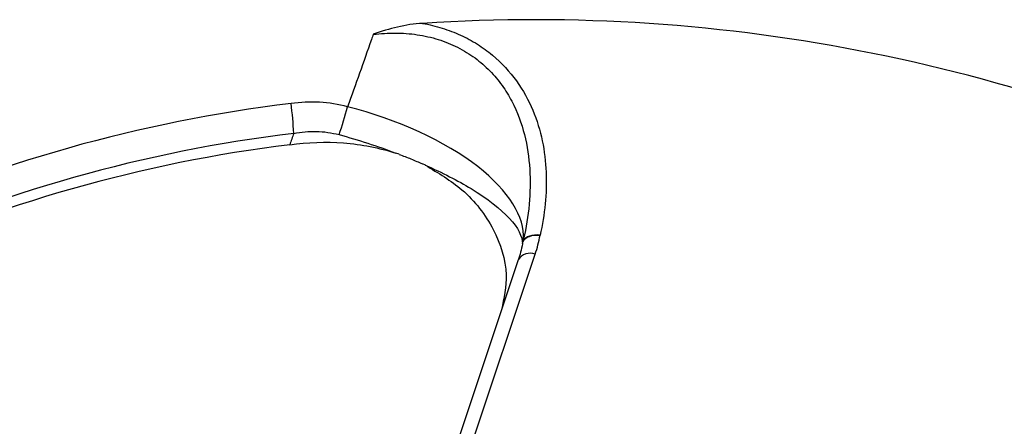
# Model space of a CAD drawing. Units: inches. Extents: x 0 to 34, y 0 to 22.
# Drawn here: x 29.1 to 29.3, y 19 to 19.1 of the extents above; entities that cross this region are included whole.
import ezdxf

# ---------------------------------------------------------------- set-up
doc = ezdxf.new("R2010")
doc.units = ezdxf.units.IN
doc.header["$MEASUREMENT"] = 0

msp = doc.modelspace()

# ---------------------------------------------------------------- linework, layer by layer
at = {"color": 7, "linetype": 'Continuous', "lineweight": 25}
for p, q in [((29.16210262505901, 19.10803045884454), (29.16118887085117, 19.10833259301832)), ((29.16900523787611, 19.10513320711161), (29.16824277721979, 19.10551181962843)), ((29.15816895872062, 18.96232657107348), (29.19802161140955, 19.08162453156579)), ((29.19354709526782, 19.08015142674508), (29.15369444257891, 18.96085346625277))]:
    msp.add_line(p, q, dxfattribs=at)
for centre, radius, start, end in [((29.19780114255922, 18.69067048983132), 0.452914593325634, 63.4929173869457, 93.73974160145524), ((29.18000866898001, 18.73654818908086), 0.3876859474648005, 96.88553194904098, 132.2897676664819), ((29.03629290914381, 19.10872510632237), 0.09806510976593001, 2.812806210224189, 7.448637390397525), ((29.05300173699146, 19.14583711816552), 0.09874464551000292, 340.7043930772264, 345.1532867021775), ((29.18019737952937, 18.73295931042341), 0.3833429510517028, 96.88553194903486, 132.2897676664763), ((29.18019513757537, 18.73074077451171), 0.3827111733452887, 97.05358597446018, 132.1217136410548)]:
    msp.add_arc(centre, radius, start, end, dxfattribs=at)
at = {"color": 8, "linetype": 'Continuous', "lineweight": 25}
msp.add_arc((29.19667688450006, 19.07817693983734), 0.003700564711935562, 68.69181991370026, 147.7534442600628, dxfattribs=at)
at = {"color": 7, "linetype": 'Continuous', "lineweight": 25}
for points, knots in [([(29.16826002884459, 19.14262065461481), (29.16602654073818, 19.14248818494109), (29.16383137840777, 19.14214286285899), (29.15949744816371, 19.1411405061798), (29.15734723741832, 19.14047461210235), (29.15525834829581, 19.13971749804896)], [0, 0, 0, 0, 0.5, 0.5, 1, 1, 1, 1]), ([(29.16826002884459, 19.14262065461481), (29.1700218409747, 19.14230233306476), (29.17177360817849, 19.14187551752245), (29.17512140883846, 19.1408342316148), (29.176732678275, 19.14021801605156), (29.17983231269665, 19.13879803691985), (29.18133083222811, 19.13798753538025), (29.18415219651203, 19.13621049838924), (29.18546821475686, 19.13525068074114), (29.18915938167713, 19.1321777444941), (29.1912874104942, 19.12985244151011), (29.19481984527097, 19.12493764833507), (29.19625094233513, 19.1223143452612), (29.19959260613445, 19.11436826012248), (29.20065579220823, 19.10888326372749), (29.20113937424564, 19.09764863030581), (29.20053726794314, 19.09209998819911), (29.19930133010701, 19.0866337731772)], [0, 0, 0, 0, 0.0625000000000027, 0.0625000000000027, 0.1250000000000054, 0.1250000000000054, 0.1875000000000081, 0.1875000000000081, 0.2500000000000108, 0.2500000000000108, 0.3750000000000105, 0.3750000000000105, 0.5000000000000103, 0.5000000000000103, 0.7500000000000051, 0.7500000000000051, 1, 1, 1, 1]), ([(29.15525834829581, 19.13971749804897), (29.15509203732814, 19.13924712040461), (29.15492567797149, 19.13877675046985), (29.15475926993025, 19.13830638837606), (29.15266596272084, 19.13238953270828), (29.15056493998902, 19.12647387284983), (29.14845559653825, 19.12055970271802)], [0.0002297928188680905, 0.0002297928188680905, 0.0002297928188680905, 0.0002297928188680905, 0.0003822419756197363, 0.0003822419756197363, 0.0003822419756197363, 0.00229996976071819, 0.00229996976071819, 0.00229996976071819, 0.00229996976071819]), ([(29.15525834829581, 19.13971749804897), (29.15719360729501, 19.13994956180009), (29.15915057950112, 19.1400665745006), (29.16301410273022, 19.14004126271081), (29.16492887745915, 19.13990092706491), (29.16872107577089, 19.13933949955264), (29.17061299320143, 19.13891110109952), (29.17419304817405, 19.13779262342649), (29.17589970510338, 19.1371021701599), (29.17914991210458, 19.13546454241619), (29.18070244625712, 19.13450772459247), (29.18353563221703, 19.13242201424229), (29.18483171617796, 19.13128767218672), (29.18720954806552, 19.12885625963763), (29.18829157325523, 19.127555656345), (29.19021580615617, 19.12487128600922), (29.19106602430845, 19.12348004978817), (29.19332400792007, 19.11917803520591), (29.19440121730756, 19.11622190594708), (29.19592719982674, 19.11023179325294), (29.19637648540212, 19.10718769345323), (29.19676353732711, 19.10101948908791), (29.19669664708516, 19.09789663767892), (29.19612791773944, 19.09171673788571), (29.19562717886715, 19.08864081031073), (29.19493507401016, 19.08557727459543)], [0, 0, 0, 0, 0.06249999999999906, 0.06249999999999906, 0.1249999999999981, 0.1249999999999981, 0.1874999999999972, 0.1874999999999972, 0.2499999999999962, 0.2499999999999962, 0.3124999999999953, 0.3124999999999953, 0.3749999999999943, 0.3749999999999943, 0.4374999999999934, 0.4374999999999934, 0.4999999999999925, 0.4999999999999925, 0.6249999999999943, 0.6249999999999943, 0.7499999999999962, 0.7499999999999962, 0.8749999999999981, 0.8749999999999981, 1, 1, 1, 1]), ([(29.13423986947267, 19.11353745665676), (29.13623149789602, 19.11392375281201), (29.13822760696048, 19.11410666980649), (29.14222949158628, 19.11401527328567), (29.14424861287529, 19.11373387874536), (29.14619952947561, 19.11320773734122)], [0, 0, 0, 0, 0.5, 0.5, 1, 1, 1, 1]), ([(29.13319913531082, 19.11055548983285), (29.13792341063896, 19.11122447715872), (29.14265698980751, 19.11137966551624), (29.14977159924431, 19.11082601487927), (29.15214923316763, 19.11050505030639), (29.15675355814924, 19.10961018724242), (29.15900017913565, 19.10903562196265), (29.16119045528157, 19.10833208410976)], [0, 0, 0, 0, 0.4999999999999942, 0.4999999999999942, 0.7499999999999971, 0.7499999999999971, 1, 1, 1, 1]), ([(29.16207372198114, 19.10797949506123), (29.16260138915019, 19.10779321635301), (29.16365549625215, 19.10742109217928), (29.16520218892263, 19.10680919295637), (29.16672297791335, 19.10616241554787), (29.16771051077821, 19.10569666804461), (29.16820429617374, 19.10546378534946)], [0, 0, 0, 0, 0.2505734422617517, 0.5005641065969861, 0.7502724628805068, 1, 1, 1, 1]), ([(29.1690031996295, 19.1051342407151), (29.17239768521848, 19.10309814706731), (29.17998632353306, 19.09854630029621), (29.1876069785335, 19.08839975134367), (29.1912276928634, 19.07715915237926), (29.18975352469085, 19.06998676551725), (29.18911711277337, 19.06689038034172)], [0, 0, 0, 0, 0.226631578400392, 0.5066526382455786, 0.7870174201818465, 1, 1, 1, 1]), ([(29.19480846420908, 19.08496531042942), (29.19508524382191, 19.0855497710488), (29.1956840928876, 19.08603918170784), (29.19729103087306, 19.08663593136102), (29.1982945594363, 19.08674157682921), (29.19930133010697, 19.08663377317696)], [0, 0, 0, 0, 0.5, 0.5, 1, 1, 1, 1]), ([(29.19484561914287, 19.0851167525076), (29.19485750198869, 19.08517810288155), (29.19488721726176, 19.08533152093821), (29.19491644335377, 19.08548527823138), (29.19493398221865, 19.08557754949326)], [0, 0, 0, 0, 0.3998901777043439, 1, 1, 1, 1]), ([(29.19930133010696, 19.08663377317696), (29.19830742980667, 19.08676897619192), (29.197316650648, 19.08669378351837), (29.19572476728292, 19.08615170644502), (29.19512805449163, 19.08568631743458), (29.19484603485837, 19.08511663099039)], [0, 0, 0, 0, 0.5, 0.5, 1, 1, 1, 1]), ([(29.19480814264311, 19.0849654019273), (29.19481615437115, 19.08499473770757), (29.19483154542394, 19.08505109365737), (29.19484105819335, 19.08509547407346), (29.19484561914287, 19.0851167525076)], [0, 0, 0, 0, 0.5205445100565768, 1, 1, 1, 1])]:
    msp.add_open_spline(points, degree=3, knots=knots, dxfattribs=at)
for points in [[(29.14845845047553, 19.120567704593), (29.14354559319357, 19.12189077485706), (29.13856605609342, 19.12213758563275), (29.13353049380921, 19.12143800850256)], [(29.18284778285313, 19.10476306775995), (29.17433218581556, 19.11140250580588), (29.16153803391389, 19.11734697990592), (29.1484584504755, 19.12056770459293)], [(29.13423986947267, 19.11353745665676), (29.13389319092139, 19.1125438493025), (29.13354628018537, 19.11154986176092), (29.13319913531082, 19.11055548983285)], [(29.14619952947559, 19.11320773734115), (29.15127644436408, 19.11183854759978), (29.15635067904831, 19.11018676868069), (29.16117986539291, 19.10835998479966)], [(29.16897548727427, 19.10516490423556), (29.17346760660261, 19.10317178099879), (29.17757790209546, 19.10106298535413), (29.18106223502854, 19.09894688745982)], [(29.19493398244643, 19.08557755256694), (29.19536086505489, 19.09133775337378), (29.19105022536094, 19.09836778994025), (29.18284778285313, 19.10476306775995)], [(29.18106223502848, 19.09894688745986), (29.18985071429556, 19.09360948634799), (29.19473677249561, 19.08822980679619), (29.19464320371899, 19.08432664361252)], [(29.19802161140962, 19.08162453156583), (29.1985729944153, 19.08327508337581), (29.19900027923466, 19.08494472108856), (29.199301330107, 19.08663377317721)], [(29.19464332510959, 19.08432660789566), (29.19436506486315, 19.08289638375806), (29.19399147941364, 19.08147991357911), (29.19352405636138, 19.08007697845186)], [(29.19464320371258, 19.08432664334519), (29.19469204008563, 19.08453178760975), (29.19474664359214, 19.08474494891528), (29.19480814264311, 19.0849654019273)]]:
    msp.add_open_spline(points, degree=3, dxfattribs=at)

doc.saveas('drawing.dxf')
